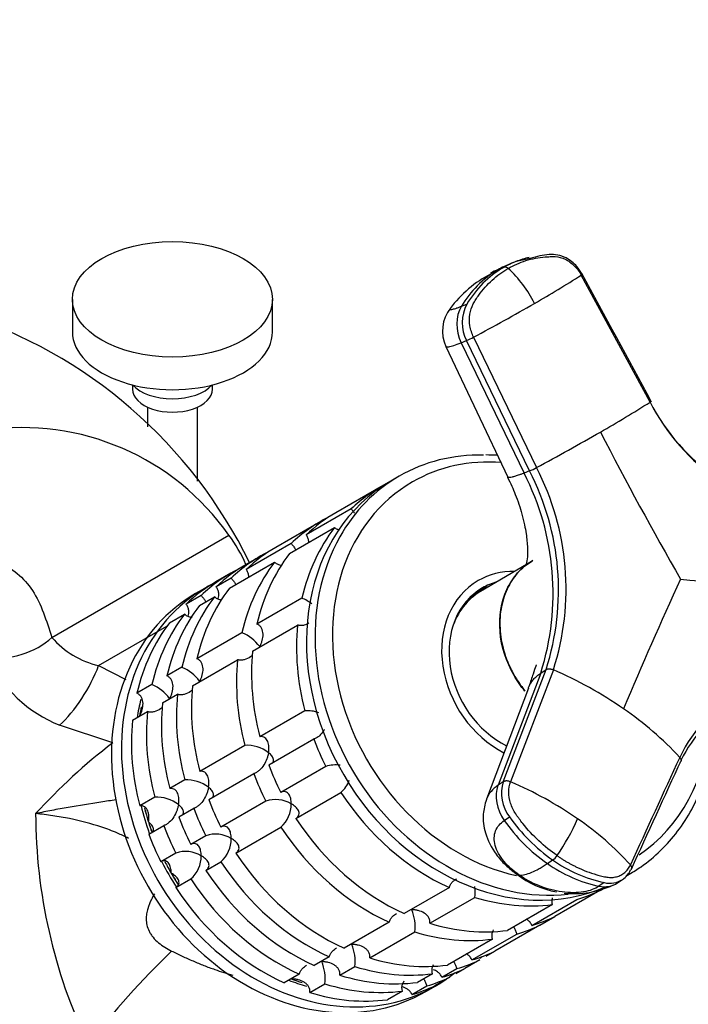
# Model space of a CAD drawing. Units: millimetres. Extents: x 0 to 1478, y 0 to 1758.
# Drawn here: x 390 to 457, y 589 to 688 of the extents above; entities that cross this region are included whole.
import ezdxf
from ezdxf import colors
from ezdxf.entities.mleader import LeaderData, LeaderLine
from ezdxf.math import Vec2, Vec3

# ---------------------------------------------------------------- set-up
doc = ezdxf.new("R2010")
doc.units = ezdxf.units.MM
doc.layers.add('DV5_Défaut', color=7, linetype='Continuous')
doc.layers.add('Défaut', color=7, linetype='Continuous')

# ---------------------------------------------------------------- blocks, each defined once
blk = doc.blocks.new('_DOT')
at = {"color": 0}
blk.add_line((0, 0), (-1, 0), dxfattribs=at)
at = {"color": 0, "const_width": 0.333}
blk.add_lwpolyline([(-0.1665, 0, 1), (0.1665, 0, 1)], format="xyb", close=True, dxfattribs=at)
blk = doc.blocks.new('SE4')
at = {"layer": 'DV5_Défaut', "color": 7, "linetype": 'Continuous'}
for p, q in [((440.011, 663.679), (439.4, 663.44)), ((441.413, 663.971), (440.005, 663.677)), ((438.732, 663.064), (438.19, 662.852)), ((453.407, 649.615), (446.526, 662.319)), ((395.66, 659.893), (395.66, 656.627)), ((415.66, 656.627), (415.66, 659.893)), ((434.545, 659.2), (435.086, 659.412)), ((434.517, 655.555), (435.059, 655.767)), ((434.517, 655.555), (440.809, 642.51)), ((441.35, 642.721), (435.058, 655.766)), ((435.764, 656.106), (442.053, 643.06)), ((433.004, 655.162), (439.191, 642.089)), ((401.66, 651.336), (401.66, 650.912)), ((409.66, 650.912), (409.66, 651.336)), ((403.16, 649.109), (403.16, 647.152)), ((408.16, 641.695), (408.16, 649.109)), ((441.35, 642.721), (440.809, 642.51)), ((428.331, 642.206), (427.481, 641.716)), ((426.481, 641.138), (421.981, 638.54)), ((423.526, 638.921), (419.026, 636.323)), ((420.481, 637.674), (415.981, 635.076)), ((417.366, 634.468), (421.866, 637.066)), ((393.606, 626.072), (411.306, 636.291)), ((417.526, 635.457), (413.026, 632.859)), ((411.366, 631.004), (415.866, 633.602)), ((414.481, 634.21), (412.981, 633.344)), ((441.615, 633.703), (436.464, 630.667)), ((411.481, 632.478), (409.981, 631.612)), ((411.526, 631.993), (410.026, 631.127)), ((408.981, 631.035), (407.981, 630.457)), ((436.481, 630.746), (435.981, 630.457)), ((408.526, 630.261), (407.026, 629.395)), ((408.366, 629.272), (409.866, 630.138)), ((418.611, 630), (414.111, 627.402)), ((405.366, 627.54), (406.866, 628.406)), ((398.281, 623.25), (405.105, 627.189)), ((413.672, 624.7), (418.172, 627.298)), ((412.611, 626.536), (408.111, 623.938)), ((407.672, 621.236), (412.172, 623.834)), ((398.281, 623.25), (400.984, 621.865)), ((406.611, 623.072), (405.111, 622.205)), ((438.734, 611.625), (443.004, 622.851)), ((443.738, 622.827), (439.47, 611.606)), ((442.476, 622.494), (443.004, 622.851)), ((442.476, 622.494), (438.205, 611.268)), ((403.611, 621.339), (402.111, 620.473)), ((441.239, 620.997), (437.048, 609.865)), ((404.672, 619.504), (406.172, 620.37)), ((401.672, 617.772), (403.172, 618.638)), ((418.886, 618.726), (414.386, 616.128)), ((399.686, 615.503), (394.385, 617.273)), ((415.285, 613.303), (419.785, 615.901)), ((412.886, 615.262), (408.386, 612.664)), ((421.003, 613.148), (416.503, 610.55)), ((409.285, 609.839), (413.785, 612.437)), ((406.886, 611.798), (405.386, 610.932)), ((438.735, 611.625), (438.205, 611.268)), ((403.886, 610.066), (402.386, 609.2)), ((418.002, 607.953), (422.502, 610.552)), ((406.285, 608.107), (407.785, 608.973)), ((415.003, 609.684), (410.503, 607.086)), ((438.83, 607.747), (439.359, 608.103)), ((403.285, 606.375), (404.785, 607.241)), ((412.002, 604.489), (416.502, 607.087)), ((409.003, 606.22), (407.503, 605.354)), ((406.003, 604.488), (404.503, 603.622)), ((409.002, 602.757), (410.502, 603.623)), ((443.138, 603.441), (443.667, 603.797)), ((450.995, 602.175), (451.331, 602.369)), ((406.002, 601.025), (407.502, 601.891)), ((433.34, 601.025), (428.84, 598.427)), ((448.829, 601.531), (448.3, 601.175)), ((448.423, 600.747), (449.084, 601.128)), ((450.138, 601.495), (450.747, 601.904)), ((431.4, 597.456), (435.9, 600.054)), ((448.397, 600.731), (443.897, 598.133)), ((443.647, 599.34), (439.147, 596.742)), ((441.583, 597.253), (446.083, 599.851)), ((442.397, 597.267), (443.897, 598.133)), ((427.34, 597.561), (422.84, 594.963)), ((442.397, 597.267), (437.897, 594.669)), ((425.4, 593.992), (429.9, 596.59)), ((435.583, 593.789), (440.083, 596.387)), ((437.647, 595.876), (433.147, 593.278)), ((437.017, 594.161), (437.897, 594.669)), ((421.34, 594.097), (419.84, 593.231)), ((436.397, 593.803), (434.897, 592.937)), ((418.34, 592.365), (416.84, 591.499)), ((422.4, 592.26), (423.9, 593.126)), ((431.647, 592.412), (430.147, 591.546)), ((432.583, 592.057), (434.083, 592.923)), ((434.017, 592.429), (434.897, 592.937)), ((419.4, 590.528), (420.9, 591.394)), ((429.583, 590.325), (431.083, 591.191)), ((430.981, 590.62), (431.981, 591.197)), ((433.397, 592.071), (431.897, 591.205)), ((428.647, 590.68), (427.147, 589.814))]:
    blk.add_line(p, q, dxfattribs=at)
for centre, radius, start, end in [((442.918, 654.645), 9.471, 111.39379, 119.94444), ((438.915, 662.67), 0.435, 46.75214, 114.95105), ((442.841, 652.044), 11.691, 117.13647, 143.70792), ((443.35, 654.056), 10.198, 120.39729, 149.70605), ((439.86, 658.33), 4.82, 110.26483, 119.72129), ((431.377, 654.3), 11.698, 26.34824, 47.94421), ((387.002, 755.308), 110.409, 299.79267, 302.62402), ((369.758, 612.315), 48.497, 25.96842, 118.53928), ((438.549, 657.563), 3.926, 151.89115, 207.22865), ((328.051, 857.168), 228.096, 298.17885, 299.93059), ((436.324, 656.725), 3.668, 141.74537, 205.19562), ((432.128, 662.768), 7.59, 292.70784, 298.62362), ((386.65, 754.483), 124.313, 299.81012, 302.48018), ((472.235, 659.347), 21.19, 207.17407, 263.30473), ((472.586, 659.445), 21.551, 207.13789, 263.34092), ((390.636, 621.839), 25.222, 34.96018, 98.28628), ((323.255, 864.079), 250.924, 298.25806, 299.92963), ((744.217, 798.033), 332.271, 207.10953, 210.00121), ((417.354, 630.479), 26.361, 342.36728, 27.15391), ((438.455, 649.633), 7.494, 292.72062, 298.6927), ((418.339, 630.801), 25.915, 342.13553, 27.38566), ((418.657, 630.925), 26.355, 342.10649, 27.41471), ((399.479, 627.449), 14.767, 23.60839, 36.78081), ((818.467, 464.872), 398.675, 155.2325, 157.26959), ((498.918, 1094.835), 464.887, 264.76044, 266.59244), ((416.877, 625.967), 4.389, 51.76222, 66.73019), ((400.156, 631.639), 8.596, 220.3633, 257.40166), ((410.877, 622.503), 4.389, 37.05143, 66.73019), ((399.252, 629.536), 13.193, 204.28535, 248.3553), ((404.877, 619.039), 4.389, 37.05143, 66.73019), ((427.075, 584.659), 41.647, 55.34555, 66.41557), ((470.218, 607.387), 15.374, 85.7313, 154.26871), ((401.877, 617.307), 4.389, 37.05143, 66.73019), ((432.103, 591.69), 33.005, 42.67558, 55.58497), ((470.003, 606.988), 15.116, 123.17385, 153.3672), ((419.118, 615.253), 3.481, 70.31048, 93.83035), ((435.202, 569.086), 58.446, 127.42205, 137.68781), ((413.115, 611.779), 3.49, 51.99555, 93.76965), ((421.971, 610.289), 3.019, 81.61746, 108.71199), ((407.115, 608.315), 3.49, 51.99555, 93.76965), ((420.526, 612.813), 3.003, 311.14167, 339.56666), ((442.429, 610.464), 3.872, 162.55634, 217.56748), ((424.549, 576.623), 38.032, 55.38185, 66.89994), ((404.115, 606.583), 3.49, 51.99555, 93.76965), ((415.971, 606.825), 3.019, 58.95282, 108.71199), ((414.526, 609.349), 3.003, 311.14167, 1.19352), ((446.005, 608.577), 54.023, 180.15602, 205.40503), ((453.753, 618.197), 17.58, 215.0393, 234.99194), ((427.293, 615.967), 20.505, 325.07839, 336.90076), ((429.373, 583.402), 29.713, 42.03634, 55.61162), ((453.223, 617.838), 17.578, 215.03462, 234.98975), ((409.971, 603.361), 3.019, 58.95282, 108.71199), ((408.526, 605.885), 3.003, 311.14167, 1.19352), ((406.971, 601.628), 3.019, 58.95282, 108.71199), ((405.526, 604.153), 3.003, 311.14167, 1.19352), ((442.781, 605.138), 1.608, 303.45065, 325.5188), ((451.245, 614.896), 14.034, 234.71331, 257.88645), ((451.774, 615.248), 14.03, 234.70559, 257.88632), ((445.794, 609.812), 9.383, 232.58968, 259.2797), ((449.391, 603.727), 2.267, 304.3129, 335.71522), ((431.608, 600.578), 4.324, 353.03945, 7.2956), ((445.794, 609.812), 9.383, 264.12118, 294.56884), ((449.391, 603.727), 2.267, 255.66557, 304.3129), ((425.608, 597.114), 4.324, 353.04017, 23.17822), ((419.608, 593.65), 4.324, 353.04017, 23.17822), ((474.891, 523.75), 99.175, 134.33706, 141.56476), ((416.608, 591.918), 4.324, 353.04017, 23.17822)]:
    blk.add_arc(centre, radius, start, end, dxfattribs=at)
blk.add_ellipse((405.66, 659.893), major_axis=(-10, 0), ratio=0.57735, dxfattribs=at)
for centre, major_axis, ratio, start_param, end_param in [((445.159, 650.51), (5.156, -13.166), 0.813623, 3.021306, 3.141502), ((445.159, 650.51), (5.156, -13.166), 0.813623, 3.141502, 3.264216), ((445.157, 650.509), (-5.149, 13.169), 0.813573, 0.1231, 0.562754), ((437.11, 656.932), (1.313, -3.354), 0.81339, 3.703884, 4.806017), ((405.66, 656.627), (-10, 0), 0.57735, 0, 3.141593), ((405.66, 652.545), (-4.5, 0), 0.57735, 0.486434, 2.655159), ((405.66, 650.912), (-4, 0), 0.57735, 0, 3.141593), ((439.831, 622.288), (-11.5, 19.919), 0.816497, 5.823374, 6.283185), ((440.562, 622.71), (-10.917, 18.91), 0.816497, 5.774297, 6.283185), ((438.981, 621.797), (-11.5, 19.919), 0.816497, 0, 3.052424), ((440.562, 622.71), (-10.917, 18.91), 0.816497, 0, 2.499584), ((439.831, 622.288), (-11.5, 19.919), 0.816497, 0, 0.449663), ((437.981, 621.22), (11.5, -19.919), 0.816497, 3.110844, 3.338163), ((433.481, 618.622), (11.5, -19.919), 0.816497, 3.141593, 3.338163), ((431.981, 617.756), (11.5, -19.919), 0.816497, 3.095461, 3.338163), ((437.981, 621.22), (-11.5, 19.919), 0.816497, 0.327028, 0.720169), ((439.831, 622.288), (-11.5, 19.919), 0.816497, 0.449663, 2.800779), ((425.981, 614.291), (11.5, -19.919), 0.816497, 3.095461, 3.338163), ((427.481, 615.157), (11.5, -19.919), 0.816497, 3.141593, 3.338163), ((431.981, 617.756), (-11.5, 19.919), 0.816497, 0.327028, 0.720169), ((433.481, 618.622), (-11.5, 19.919), 0.816497, 0.327028, 0.720169), ((422.981, 612.559), (11.5, -19.919), 0.816497, 3.095461, 3.338163), ((424.481, 613.425), (11.5, -19.919), 0.816497, 3.141593, 3.338163), ((441.231, 623.096), (-5, 8.66), 0.816497, 5.826632, 6.283185), ((421.481, 611.693), (11.5, -19.919), 0.816497, 3.141593, 3.338163), ((441.231, 623.096), (-5, 8.66), 0.816497, 0, 2.241612), ((441.231, 623.096), (-4.575, 7.924), 0.816497, 6.077344, 6.283185), ((420.481, 611.116), (-11.5, 19.919), 0.816497, 0, 3.206822), ((427.481, 615.157), (-11.5, 19.919), 0.816497, 0.327028, 0.720169), ((420.481, 611.116), (-11.5, 19.919), 0.816497, 6.252437, 6.283185), ((441.231, 623.096), (-4.575, 7.924), 0.816497, 0, 2.249122), ((440.981, 622.952), (-4.47, 7.742), 0.816497, 0.00746, 0.637889), ((440.981, 622.952), (-4.5, 7.794), 0.816497, 0, 0.420435), ((440.481, 622.663), (-4.575, 7.924), 0.816497, 6.073297, 6.225193), ((440.981, 622.952), (-4.5, 7.794), 0.816497, 6.175111, 6.283185), ((419.481, 610.539), (-11.5, 19.919), 0.816497, 0, 3.141593), ((425.981, 614.291), (-11.5, 19.919), 0.816497, 0.327028, 0.720169), ((440.481, 622.663), (-4.5, 7.794), 0.816497, 0, 0.083772), ((424.481, 613.425), (-11.5, 19.919), 0.816497, 0.327028, 0.720169), ((422.981, 612.559), (-11.5, 19.919), 0.816497, 0.327028, 0.720169), ((421.481, 611.693), (-11.5, 19.919), 0.816497, 0.327028, 0.720169), ((437.981, 621.22), (-11.5, 19.919), 0.816497, 0.850627, 1.243768), ((389.364, 628.61), (5.718, 1.817), 0.736666, 4.109874, 5.289604), ((433.481, 618.622), (-11.5, 19.919), 0.816497, 0.850627, 1.243768), ((431.981, 617.756), (-11.5, 19.919), 0.816497, 0.850627, 1.243768), ((395.281, 621.518), (3.093, 5.142), 0.324047, 3.960392, 5.241875), ((427.481, 615.157), (-11.5, 19.919), 0.816497, 0.850627, 1.243768), ((420.481, 611.116), (-10.75, 18.62), 0.816497, 0.692263, 0.787634), ((425.981, 614.291), (-11.5, 19.919), 0.816497, 0.850627, 1.243768), ((420.731, 611.26), (-10.75, 18.62), 0.816497, 0.738161, 0.787634), ((420.731, 611.26), (-10.75, 18.62), 0.816497, 0.738525, 0.785398), ((424.481, 613.425), (-11.5, 19.919), 0.816497, 0.850627, 1.243768), ((421.481, 611.693), (-11.5, 19.919), 0.816497, 0.850627, 1.243768), ((422.981, 612.559), (-11.5, 19.919), 0.816497, 0.850627, 1.243768), ((440.562, 622.71), (-10.917, 18.91), 0.816497, 3.196398, 4.024851), ((437.981, 621.22), (-11.5, 19.919), 0.816497, 1.374226, 1.505567), ((433.481, 618.622), (-11.5, 19.919), 0.816497, 1.374226, 1.505567), ((431.981, 617.756), (-11.5, 19.919), 0.816497, 1.374226, 1.505567), ((441.07, 609.382), (2.01, -2.989), 0.769812, 3.63992, 4.742052), ((437.981, 621.22), (11.5, -19.919), 0.816497, 4.777618, 5.432558), ((420.481, 611.116), (-10.75, 18.62), 0.816497, 1.222223, 1.357407), ((420.731, 611.26), (-10.75, 18.62), 0.816497, 1.239637, 1.308997), ((425.981, 614.291), (-11.5, 19.919), 0.816497, 1.374226, 1.505567), ((427.481, 615.157), (-11.5, 19.919), 0.816497, 1.374226, 1.505567), ((420.731, 611.26), (-10.75, 18.62), 0.816497, 1.255932, 1.360679), ((424.481, 613.425), (-11.5, 19.919), 0.816497, 1.374226, 1.505567), ((433.481, 618.622), (11.5, -19.919), 0.816497, 4.777618, 5.432558), ((420.731, 611.26), (-10.75, 18.62), 0.816497, 1.308997, 1.358447), ((422.981, 612.559), (-11.5, 19.919), 0.816497, 1.374226, 1.505567), ((431.981, 617.756), (11.5, -19.919), 0.816497, 4.777618, 5.432558), ((421.481, 611.693), (-11.5, 19.919), 0.816497, 1.374226, 1.505567), ((427.481, 615.157), (11.5, -19.919), 0.816497, 4.777618, 5.432558), ((420.481, 611.116), (-10.75, 18.62), 0.816497, 1.503191, 1.639505), ((420.731, 611.26), (-10.75, 18.62), 0.816497, 1.510054, 1.570796), ((420.731, 611.26), (-10.75, 18.62), 0.816497, 1.525441, 1.63333), ((425.981, 614.291), (11.5, -19.919), 0.816497, 4.777618, 5.432558), ((420.731, 611.26), (-10.75, 18.62), 0.816497, 1.570796, 1.631273), ((424.481, 613.425), (11.5, -19.919), 0.816497, 4.777618, 5.432558), ((442.171, 605.3), (2.054, 2.959), 0.288675, 3.113022, 3.338673), ((439.831, 622.288), (-11.5, 19.919), 0.816497, 3.126656, 3.141593), ((421.481, 611.693), (11.5, -19.919), 0.816497, 4.777618, 5.432558), ((422.981, 612.559), (11.5, -19.919), 0.816497, 4.777618, 5.432558), ((448.128, 604.484), (-2.01, 2.989), 0.769812, 2.479766, 3.143037), ((437.981, 621.22), (11.5, -19.919), 0.816497, 5.563016, 5.956157), ((437.981, 621.22), (11.5, -19.919), 0.816497, 6.086615, 6.217956), ((433.481, 618.622), (11.5, -19.919), 0.816497, 6.086615, 6.217956), ((433.481, 618.622), (11.5, -19.919), 0.816497, 5.563016, 5.956157), ((431.981, 617.756), (11.5, -19.919), 0.816497, 6.086615, 6.217956), ((431.981, 617.756), (11.5, -19.919), 0.816497, 5.563016, 5.956157), ((427.481, 615.157), (11.5, -19.919), 0.816497, 6.086615, 6.217956), ((422.981, 612.559), (11.5, -19.919), 0.816497, 0.123425, 0.138792), ((427.481, 615.157), (11.5, -19.919), 0.816497, 5.563016, 5.956157), ((425.981, 614.291), (11.5, -19.919), 0.816497, 6.086615, 6.217956), ((424.481, 613.425), (11.5, -19.919), 0.816497, 5.563016, 5.956157), ((425.981, 614.291), (11.5, -19.919), 0.816497, 5.563016, 5.956157), ((424.481, 613.425), (11.5, -19.919), 0.816497, 6.086615, 6.217956), ((420.481, 611.116), (-11.5, 19.919), 0.816497, 3.231279, 3.267207), ((420.481, 611.116), (-10.75, 18.62), 0.816497, -3.929226, -3.833406), ((420.731, 611.26), (-10.75, 18.62), 0.816497, -3.929226, -3.870777), ((420.731, 611.26), (10.75, -18.62), 0.816497, -0.785398, -0.736178), ((422.981, 612.559), (11.5, -19.919), 0.816497, 5.563016, 5.956157), ((421.481, 611.693), (11.5, -19.919), 0.816497, 6.086615, 6.217956), ((422.981, 612.559), (11.5, -19.919), 0.816497, 6.086615, 6.217956), ((396.468, 600.007), (-25.653, 4.754), 0.549956, 0.998694, 1.700994), ((421.481, 611.693), (11.5, -19.919), 0.816497, 5.563016, 5.956157)]:
    blk.add_ellipse(centre, major_axis=major_axis, ratio=ratio, start_param=start_param, end_param=end_param, dxfattribs=at)
for points, knots in [([(439.213, 662.986), (439.779, 663.313), (440.377, 663.575), (441.62, 663.962), (442.265, 664.087), (443.087, 664.155), (443.252, 664.164), (443.501, 664.171), (443.584, 664.172), (443.751, 664.173), (443.834, 664.171), (444.253, 664.146), (444.592, 664.055), (445.241, 663.745), (445.549, 663.527), (446.097, 662.989), (446.336, 662.669), (446.526, 662.319)], [0, 0, 0, 0, 0.25, 0.25, 0.5, 0.5, 0.5625, 0.5625, 0.59375, 0.59375, 0.625, 0.625, 0.75, 0.75, 0.875, 0.875, 1, 1, 1, 1]), ([(446.628, 662.405), (446.447, 662.701), (446.044, 663.329), (445.155, 664.029), (444.17, 664.373), (442.927, 664.396), (442.092, 664.177), (441.413, 663.971)], [0, 0, 0, 0, 0.143119, 0.360542, 0.507507, 0.658589, 1, 1, 1, 1]), ([(435.764, 656.106), (435.591, 656.466), (435.468, 656.852), (435.341, 657.633), (435.336, 658.027), (435.444, 658.773), (435.557, 659.125), (435.764, 659.512), (435.808, 659.587), (435.899, 659.735), (435.945, 659.808), (436.086, 660.026), (436.183, 660.169), (436.684, 660.864), (437.133, 661.371), (438.115, 662.269), (438.648, 662.66), (439.213, 662.986)], [0, 0, 0, 0, 0.125, 0.125, 0.25, 0.25, 0.375, 0.375, 0.40625, 0.40625, 0.4375, 0.4375, 0.5, 0.5, 0.75, 0.75, 1, 1, 1, 1]), ([(433.443, 658.996), (433.404, 658.946), (433.39, 658.876), (433.538, 658.874), (433.759, 658.925), (433.937, 658.979), (434.103, 659.035), (434.24, 659.084), (434.386, 659.138), (434.493, 659.18), (434.545, 659.2)], [0, 0, 0, 0, 0.242723, 0.494581, 0.620541, 0.747135, 0.81026, 0.873553, 0.938343, 1, 1, 1, 1]), ([(433.005, 655.163), (433.026, 655.12), (433.266, 655.107), (433.96, 655.337), (434.517, 655.555)], [0, 0, 0, 0, 0.394702, 1, 1, 1, 1]), ([(453.384, 649.669), (453.407, 649.678), (453.447, 649.693), (453.49, 649.705), (453.509, 649.707), (453.514, 649.704), (453.514, 649.703)], [0, 0, 0, 0, 0.286629, 0.573258, 0.859887, 1, 1, 1, 1]), ([(453.514, 649.703), (453.515, 649.702), (453.514, 649.696), (453.501, 649.681), (453.464, 649.653), (453.428, 649.629), (453.407, 649.615)], [0, 0, 0, 0, 0.145584, 0.430389, 0.715195, 1, 1, 1, 1]), ([(440.809, 642.51), (440.747, 642.486), (440.631, 642.441), (440.476, 642.383), (440.31, 642.321), (440.131, 642.258), (439.874, 642.173), (439.603, 642.094), (439.324, 642.04), (439.209, 642.054), (439.189, 642.092), (439.187, 642.1)], [0, 0, 0, 0, 0.061987, 0.116981, 0.165036, 0.24905, 0.3322, 0.505964, 0.678887, 0.940201, 1, 1, 1, 1]), ([(439.16, 642.091), (439.461, 641.463), (439.997, 640.335), (440.54, 638.657), (440.855, 637.371), (441.062, 636.221), (441.17, 635.046), (441.167, 634.086), (441.041, 633.403), (440.959, 633.275), (440.943, 633.267), (440.941, 633.269)], [0, 0, 0, 0, 0.142075, 0.302937, 0.395309, 0.476107, 0.613601, 0.734034, 0.857979, 0.945849, 1, 1, 1, 1]), ([(423.526, 638.921), (423.602, 638.832), (423.678, 638.739), (423.782, 638.603), (423.815, 638.559), (423.846, 638.516)], [0, 0, 0, 0, 0.677143, 0.677143, 1, 1, 1, 1]), ([(422.352, 636.773), (422.281, 636.795), (422.212, 636.823), (422.043, 636.912), (421.947, 636.983), (421.866, 637.066)], [0, 0, 0, 0, 0.3858115, 0.3858115, 1, 1, 1, 1]), ([(419.294, 635.571), (419.294, 635.61), (419.292, 635.649), (419.277, 635.804), (419.251, 635.917), (419.164, 636.133), (419.102, 636.234), (419.026, 636.323)], [0, 0, 0, 0, 0.1452, 0.1452, 0.5726, 0.5726, 1, 1, 1, 1]), ([(417.526, 635.457), (417.603, 635.368), (417.678, 635.275), (417.82, 635.09), (417.886, 634.999), (417.966, 634.882), (417.985, 634.853), (418.004, 634.825)], [0, 0, 0, 0, 0.427229, 0.427229, 0.854459, 0.854459, 1, 1, 1, 1]), ([(358.516, 630.351), (358.433, 630.055), (358.466, 629.798), (358.686, 629.474), (358.853, 629.385), (359.38, 629.208), (359.786, 629.2), (361.021, 629.256), (361.883, 629.417), (364.484, 629.964), (366.244, 630.437), (371.51, 631.79), (375.008, 632.638), (380.174, 633.582), (381.879, 633.846), (384.408, 634.152), (385.232, 634.197), (386.803, 634.046), (387.559, 633.865), (388.939, 633.308), (389.572, 632.932), (390.721, 631.978), (391.237, 631.399), (392.108, 630.088), (392.459, 629.341), (393.057, 627.733), (393.339, 626.911), (393.606, 626.072)], [0, 0, 0, 0, 0.015625, 0.015625, 0.03125, 0.03125, 0.0625, 0.0625, 0.125, 0.125, 0.25, 0.25, 0.5, 0.5, 0.625, 0.625, 0.6875, 0.6875, 0.75, 0.75, 0.8125, 0.8125, 0.875, 0.875, 0.9375, 0.9375, 1, 1, 1, 1]), ([(416.569, 633.26), (416.539, 633.264), (416.509, 633.27), (416.364, 633.3), (416.251, 633.339), (416.043, 633.448), (415.947, 633.519), (415.866, 633.602)], [0, 0, 0, 0, 0.113534, 0.113534, 0.556767, 0.556767, 1, 1, 1, 1]), ([(440.897, 620.7), (440.493, 621.182), (440.125, 621.703), (439.018, 623.623), (438.531, 625.159), (438.282, 628.165), (438.517, 629.618), (439.371, 631.474), (439.738, 632.033), (440.382, 632.754), (440.613, 632.977), (441.115, 633.385), (441.387, 633.572), (441.662, 633.731)], [0, 0, 0, 0, 0.119498, 0.119498, 0.413031, 0.413031, 0.706563, 0.706563, 0.85333, 0.85333, 0.926713, 0.926713, 1, 1, 1, 1]), ([(441.687, 633.756), (441.411, 633.594), (441.146, 633.417), (440.648, 633.014), (440.415, 632.79), (439.977, 632.299), (439.776, 632.037), (439.414, 631.484), (439.253, 631.192), (438.97, 630.578), (438.847, 630.255), (438.643, 629.581), (438.564, 629.236), (438.449, 628.531), (438.413, 628.171), (438.386, 627.435), (438.395, 627.058), (438.487, 625.931), (438.635, 625.183), (438.99, 624.064), (439.129, 623.696), (439.444, 622.981), (439.621, 622.632), (440.012, 621.952), (440.228, 621.618), (440.607, 621.099), (440.76, 620.904), (440.919, 620.715)], [0, 0, 0, 0, 0.073346, 0.073346, 0.146692, 0.146692, 0.220039, 0.220039, 0.293385, 0.293385, 0.366731, 0.366731, 0.440077, 0.440077, 0.513423, 0.513423, 0.58677, 0.58677, 0.733462, 0.733462, 0.806808, 0.806808, 0.880154, 0.880154, 0.953501, 0.953501, 1, 1, 1, 1]), ([(413.294, 632.107), (413.294, 632.146), (413.292, 632.185), (413.277, 632.34), (413.251, 632.453), (413.164, 632.669), (413.102, 632.77), (413.026, 632.859)], [0, 0, 0, 0, 0.1452, 0.1452, 0.5726, 0.5726, 1, 1, 1, 1]), ([(411.526, 631.993), (411.603, 631.904), (411.678, 631.811), (411.82, 631.626), (411.886, 631.535), (411.966, 631.418), (411.985, 631.389), (412.004, 631.361)], [0, 0, 0, 0, 0.427229, 0.427229, 0.854459, 0.854459, 1, 1, 1, 1]), ([(410.243, 629.966), (410.286, 630.137), (410.305, 630.315), (410.277, 630.608), (410.251, 630.721), (410.164, 630.937), (410.102, 631.038), (410.026, 631.127)], [0, 0, 0, 0, 0.43467, 0.43467, 0.717335, 0.717335, 1, 1, 1, 1]), ([(408.526, 630.261), (408.603, 630.172), (408.678, 630.079), (408.82, 629.894), (408.886, 629.803), (408.966, 629.686), (408.985, 629.657), (409.004, 629.629)], [0, 0, 0, 0, 0.427229, 0.427229, 0.854459, 0.854459, 1, 1, 1, 1]), ([(410.569, 629.796), (410.539, 629.8), (410.509, 629.805), (410.364, 629.836), (410.251, 629.874), (410.043, 629.984), (409.947, 630.055), (409.866, 630.138)], [0, 0, 0, 0, 0.113534, 0.113534, 0.556767, 0.556767, 1, 1, 1, 1]), ([(407.228, 628.178), (407.282, 628.366), (407.307, 628.563), (407.277, 628.875), (407.251, 628.989), (407.164, 629.205), (407.102, 629.306), (407.026, 629.395)], [0, 0, 0, 0, 0.460618, 0.460618, 0.730309, 0.730309, 1, 1, 1, 1]), ([(407.62, 628.057), (407.573, 628.063), (407.526, 628.07), (407.364, 628.104), (407.251, 628.142), (407.043, 628.252), (406.947, 628.322), (406.866, 628.406)], [0, 0, 0, 0, 0.167101, 0.167101, 0.583551, 0.583551, 1, 1, 1, 1]), ([(414.38, 625.148), (414.434, 625.245), (414.483, 625.347), (414.567, 625.549), (414.603, 625.652), (414.691, 625.963), (414.723, 626.178), (414.711, 626.596), (414.667, 626.804), (414.518, 627.076), (414.455, 627.159), (414.302, 627.301), (414.211, 627.36), (414.111, 627.402)], [0, 0, 0, 0, 0.125, 0.125, 0.25, 0.25, 0.5, 0.5, 0.75, 0.75, 0.875, 0.875, 1, 1, 1, 1]), ([(419.309, 627.486), (419.16, 627.4), (419.001, 627.331), (418.723, 627.26), (418.609, 627.244), (418.383, 627.246), (418.273, 627.263), (418.172, 627.298)], [0, 0, 0, 0, 0.421179, 0.421179, 0.710589, 0.710589, 1, 1, 1, 1]), ([(408.38, 621.684), (408.434, 621.781), (408.483, 621.883), (408.567, 622.085), (408.603, 622.188), (408.691, 622.499), (408.723, 622.714), (408.711, 623.132), (408.667, 623.34), (408.518, 623.612), (408.455, 623.695), (408.302, 623.837), (408.211, 623.896), (408.111, 623.938)], [0, 0, 0, 0, 0.125, 0.125, 0.25, 0.25, 0.5, 0.5, 0.75, 0.75, 0.875, 0.875, 1, 1, 1, 1]), ([(413.663, 624.272), (413.601, 624.221), (413.537, 624.171), (413.278, 623.992), (413.063, 623.883), (412.723, 623.796), (412.609, 623.78), (412.383, 623.782), (412.273, 623.799), (412.172, 623.834)], [0, 0, 0, 0, 0.146546, 0.146546, 0.573273, 0.573273, 0.786637, 0.786637, 1, 1, 1, 1]), ([(442.07, 623.313), (442.041, 623.309), (441.951, 623.159), (441.698, 622.331), (441.444, 621.615), (441.329, 621.208), (441.326, 621.199)], [0, 0, 0, 0, 0.1783082, 0.5446759, 0.9911856, 1, 1, 1, 1]), ([(405.38, 619.952), (405.434, 620.049), (405.483, 620.151), (405.567, 620.353), (405.603, 620.455), (405.691, 620.767), (405.723, 620.982), (405.711, 621.4), (405.667, 621.607), (405.518, 621.88), (405.455, 621.963), (405.302, 622.105), (405.211, 622.164), (405.111, 622.205)], [0, 0, 0, 0, 0.125, 0.125, 0.25, 0.25, 0.5, 0.5, 0.75, 0.75, 0.875, 0.875, 1, 1, 1, 1]), ([(441.239, 620.997), (441.273, 621.086), (441.368, 621.301), (441.559, 621.621), (441.777, 621.893), (441.972, 622.092), (442.121, 622.228), (442.288, 622.362), (442.409, 622.447), (442.476, 622.494)], [0, 0, 0, 0, 0.150723, 0.370359, 0.585462, 0.686639, 0.79023, 0.884185, 1, 1, 1, 1]), ([(407.663, 620.808), (407.601, 620.756), (407.537, 620.707), (407.278, 620.528), (407.063, 620.419), (406.723, 620.332), (406.609, 620.316), (406.383, 620.317), (406.273, 620.335), (406.172, 620.37)], [0, 0, 0, 0, 0.146546, 0.146546, 0.573273, 0.573273, 0.786637, 0.786637, 1, 1, 1, 1]), ([(402.38, 618.22), (402.434, 618.317), (402.483, 618.419), (402.567, 618.621), (402.603, 618.723), (402.691, 619.035), (402.723, 619.25), (402.711, 619.668), (402.667, 619.875), (402.518, 620.148), (402.455, 620.231), (402.302, 620.373), (402.211, 620.432), (402.111, 620.473)], [0, 0, 0, 0, 0.125, 0.125, 0.25, 0.25, 0.5, 0.5, 0.75, 0.75, 0.875, 0.875, 1, 1, 1, 1]), ([(404.663, 619.076), (404.601, 619.024), (404.537, 618.975), (404.278, 618.796), (404.063, 618.687), (403.723, 618.6), (403.609, 618.584), (403.383, 618.585), (403.273, 618.603), (403.172, 618.638)], [0, 0, 0, 0, 0.146546, 0.146546, 0.573273, 0.573273, 0.786637, 0.786637, 1, 1, 1, 1]), ([(451.331, 602.369), (451.769, 602.635), (452.809, 603.278), (454.519, 604.697), (456.209, 606.617), (457.627, 608.825), (458.728, 611.264), (459.498, 613.9), (459.85, 616.206), (459.93, 617.62), (459.942, 618.085)], [0, 0, 0, 0, 0.0780597, 0.2194648, 0.3609613, 0.5027084, 0.644863, 0.7874805, 0.9305287, 1, 1, 1, 1]), ([(420.844, 616.854), (420.827, 616.825), (420.809, 616.796), (420.667, 616.57), (420.518, 616.38), (420.258, 616.145), (420.166, 616.076), (419.977, 615.966), (419.879, 615.925), (419.785, 615.901)], [0, 0, 0, 0, 0.068309, 0.068309, 0.534155, 0.534155, 0.767077, 0.767077, 1, 1, 1, 1]), ([(415.264, 614.529), (415.282, 614.63), (415.294, 614.732), (415.307, 614.927), (415.309, 615.023), (415.293, 615.304), (415.259, 615.485), (415.128, 615.8), (415.031, 615.937), (414.826, 616.075), (414.748, 616.108), (414.576, 616.143), (414.482, 616.144), (414.386, 616.128)], [0, 0, 0, 0, 0.125, 0.125, 0.25, 0.25, 0.5, 0.5, 0.75, 0.75, 0.875, 0.875, 1, 1, 1, 1]), ([(415.264, 614.529), (415.246, 614.429), (415.223, 614.325), (415.166, 614.12), (415.133, 614.017), (415.016, 613.709), (414.915, 613.5), (414.667, 613.106), (414.518, 612.916), (414.258, 612.681), (414.166, 612.612), (413.977, 612.502), (413.879, 612.461), (413.785, 612.437)], [0, 0, 0, 0, 0.125, 0.125, 0.25, 0.25, 0.5, 0.5, 0.75, 0.75, 0.875, 0.875, 1, 1, 1, 1]), ([(415.678, 613.523), (415.681, 613.527), (415.685, 613.531), (415.764, 613.636), (415.781, 613.749), (415.739, 613.976), (415.679, 614.092), (415.509, 614.315), (415.398, 614.424), (415.264, 614.529)], [0, 0, 0, 0, 0.014537, 0.014537, 0.343025, 0.343025, 0.671512, 0.671512, 1, 1, 1, 1]), ([(456.368, 614.062), (456.392, 614.036), (456.435, 613.982), (456.481, 613.898), (456.505, 613.818), (456.508, 613.758), (456.503, 613.726), (456.502, 613.719)], [0, 0, 0, 0, 0.231323, 0.462646, 0.693968, 0.925291, 1, 1, 1, 1]), ([(456.502, 613.719), (456.498, 613.703), (456.487, 613.664), (456.452, 613.609), (456.414, 613.575), (456.391, 613.561)], [0, 0, 0, 0, 0.252905, 0.626453, 1, 1, 1, 1]), ([(409.264, 611.065), (409.282, 611.166), (409.294, 611.267), (409.307, 611.463), (409.309, 611.559), (409.293, 611.84), (409.259, 612.021), (409.128, 612.335), (409.031, 612.473), (408.826, 612.611), (408.748, 612.644), (408.576, 612.679), (408.482, 612.68), (408.386, 612.664)], [0, 0, 0, 0, 0.125, 0.125, 0.25, 0.25, 0.5, 0.5, 0.75, 0.75, 0.875, 0.875, 1, 1, 1, 1]), ([(406.264, 609.333), (406.282, 609.434), (406.294, 609.535), (406.307, 609.731), (406.309, 609.827), (406.293, 610.108), (406.259, 610.289), (406.128, 610.603), (406.031, 610.741), (405.826, 610.879), (405.748, 610.912), (405.576, 610.947), (405.482, 610.948), (405.386, 610.932)], [0, 0, 0, 0, 0.125, 0.125, 0.25, 0.25, 0.5, 0.5, 0.75, 0.75, 0.875, 0.875, 1, 1, 1, 1]), ([(409.264, 611.065), (409.246, 610.965), (409.223, 610.861), (409.166, 610.656), (409.133, 610.553), (409.016, 610.245), (408.915, 610.036), (408.667, 609.642), (408.518, 609.452), (408.258, 609.217), (408.166, 609.148), (407.977, 609.038), (407.879, 608.996), (407.785, 608.973)], [0, 0, 0, 0, 0.125, 0.125, 0.25, 0.25, 0.5, 0.5, 0.75, 0.75, 0.875, 0.875, 1, 1, 1, 1]), ([(409.678, 610.059), (409.681, 610.063), (409.685, 610.067), (409.764, 610.172), (409.781, 610.285), (409.739, 610.512), (409.679, 610.628), (409.509, 610.851), (409.398, 610.96), (409.264, 611.065)], [0, 0, 0, 0, 0.014537, 0.014537, 0.343025, 0.343025, 0.671512, 0.671512, 1, 1, 1, 1]), ([(438.205, 611.268), (437.66, 610.903), (437.258, 610.419), (437.045, 609.858), (437.04, 609.845)], [0, 0, 0, 0, 0.9756755, 1, 1, 1, 1]), ([(444.106, 604.228), (443.477, 604.665), (442.871, 605.156), (441.725, 606.234), (441.185, 606.819), (440.561, 607.598), (440.439, 607.756), (440.26, 607.996), (440.202, 608.077), (440.085, 608.239), (440.028, 608.321), (439.753, 608.739), (439.58, 609.103), (439.348, 609.846), (439.289, 610.224), (439.291, 610.95), (439.352, 611.296), (439.47, 611.606)], [0, 0, 0, 0, 0.25, 0.25, 0.5, 0.5, 0.5625, 0.5625, 0.59375, 0.59375, 0.625, 0.625, 0.75, 0.75, 0.875, 0.875, 1, 1, 1, 1]), ([(417.528, 609.411), (417.53, 609.506), (417.526, 609.599), (417.51, 609.776), (417.497, 609.861), (417.443, 610.105), (417.386, 610.253), (417.222, 610.491), (417.115, 610.582), (416.909, 610.64), (416.834, 610.646), (416.674, 610.623), (416.589, 610.595), (416.503, 610.55)], [0, 0, 0, 0, 0.125, 0.125, 0.25, 0.25, 0.5, 0.5, 0.75, 0.75, 0.875, 0.875, 1, 1, 1, 1]), ([(400.022, 609.817), (399.515, 609.735), (399.012, 609.656), (397.411, 609.407), (396.321, 609.236), (394.692, 608.955), (394.15, 608.857), (393.336, 608.703), (393.066, 608.65), (392.524, 608.542), (392.251, 608.486), (391.982, 608.43)], [0, 0, 0, 0, 0.184629, 0.184629, 0.592315, 0.592315, 0.796157, 0.796157, 0.898079, 0.898079, 1, 1, 1, 1]), ([(403.264, 607.601), (403.282, 607.702), (403.294, 607.803), (403.307, 607.999), (403.309, 608.095), (403.293, 608.376), (403.259, 608.557), (403.128, 608.871), (403.031, 609.009), (402.826, 609.147), (402.748, 609.18), (402.576, 609.215), (402.482, 609.216), (402.386, 609.2)], [0, 0, 0, 0, 0.125, 0.125, 0.25, 0.25, 0.5, 0.5, 0.75, 0.75, 0.875, 0.875, 1, 1, 1, 1]), ([(406.264, 609.333), (406.246, 609.233), (406.223, 609.129), (406.166, 608.924), (406.133, 608.821), (406.016, 608.512), (405.915, 608.304), (405.667, 607.909), (405.518, 607.72), (405.258, 607.485), (405.166, 607.416), (404.977, 607.306), (404.879, 607.264), (404.785, 607.241)], [0, 0, 0, 0, 0.125, 0.125, 0.25, 0.25, 0.5, 0.5, 0.75, 0.75, 0.875, 0.875, 1, 1, 1, 1]), ([(406.678, 608.326), (406.681, 608.331), (406.685, 608.335), (406.764, 608.44), (406.781, 608.553), (406.739, 608.78), (406.679, 608.896), (406.509, 609.119), (406.398, 609.228), (406.264, 609.333)], [0, 0, 0, 0, 0.014537, 0.014537, 0.343025, 0.343025, 0.671512, 0.671512, 1, 1, 1, 1]), ([(418.002, 607.953), (418.084, 608.005), (418.15, 608.064), (418.25, 608.192), (418.283, 608.259), (418.336, 608.467), (418.311, 608.605), (418.187, 608.866), (418.089, 608.988), (417.842, 609.215), (417.694, 609.319), (417.528, 609.411)], [0, 0, 0, 0, 0.125, 0.125, 0.25, 0.25, 0.5, 0.5, 0.75, 0.75, 1, 1, 1, 1]), ([(437.042, 609.85), (436.89, 609.322), (436.615, 608.284), (436.865, 606.357), (437.737, 604.643), (438.943, 603.254), (439.659, 602.692), (440.094, 602.359)], [0, 0, 0, 0, 0.180689, 0.413381, 0.690031, 0.841864, 1, 1, 1, 1]), ([(401.253, 605.956), (400.89, 606.148), (400.523, 606.322), (399.643, 606.703), (399.126, 606.898), (397.555, 607.428), (396.478, 607.708), (394.818, 608.044), (394.257, 608.141), (393.127, 608.307), (392.557, 608.375), (391.982, 608.43)], [0, 0, 0, 0, 0.127244, 0.127244, 0.301795, 0.301795, 0.650898, 0.650898, 0.825449, 0.825449, 1, 1, 1, 1]), ([(403.647, 606.56), (403.662, 606.575), (403.676, 606.591), (403.764, 606.707), (403.781, 606.821), (403.739, 607.047), (403.679, 607.164), (403.552, 607.331), (403.503, 607.386), (403.392, 607.495), (403.33, 607.549), (403.264, 607.601)], [0, 0, 0, 0, 0.050707, 0.050707, 0.367138, 0.367138, 0.683569, 0.683569, 0.841784, 0.841784, 1, 1, 1, 1]), ([(411.528, 605.947), (411.53, 606.042), (411.526, 606.135), (411.51, 606.312), (411.497, 606.397), (411.443, 606.641), (411.386, 606.789), (411.222, 607.027), (411.115, 607.118), (410.909, 607.176), (410.834, 607.182), (410.674, 607.159), (410.589, 607.131), (410.503, 607.086)], [0, 0, 0, 0, 0.125, 0.125, 0.25, 0.25, 0.5, 0.5, 0.75, 0.75, 0.875, 0.875, 1, 1, 1, 1]), ([(440.324, 602.282), (439.731, 602.694), (438.655, 603.661), (437.768, 605.261), (437.809, 606.736), (438.421, 607.473), (438.83, 607.747)], [0, 0, 0, 0, 0.23867, 0.498088, 0.758713, 1, 1, 1, 1]), ([(412.002, 604.489), (412.084, 604.541), (412.15, 604.6), (412.25, 604.728), (412.283, 604.795), (412.336, 605.002), (412.311, 605.141), (412.187, 605.402), (412.089, 605.524), (411.842, 605.751), (411.694, 605.855), (411.528, 605.947)], [0, 0, 0, 0, 0.125, 0.125, 0.25, 0.25, 0.5, 0.5, 0.75, 0.75, 1, 1, 1, 1]), ([(408.528, 604.215), (408.53, 604.31), (408.526, 604.403), (408.51, 604.58), (408.497, 604.665), (408.443, 604.909), (408.386, 605.057), (408.222, 605.295), (408.115, 605.386), (407.909, 605.444), (407.834, 605.45), (407.674, 605.427), (407.589, 605.399), (407.503, 605.354)], [0, 0, 0, 0, 0.125, 0.125, 0.25, 0.25, 0.5, 0.5, 0.75, 0.75, 0.875, 0.875, 1, 1, 1, 1]), ([(409.002, 602.757), (409.084, 602.809), (409.15, 602.868), (409.25, 602.996), (409.283, 603.063), (409.336, 603.27), (409.311, 603.409), (409.187, 603.67), (409.089, 603.792), (408.842, 604.019), (408.694, 604.122), (408.528, 604.215)], [0, 0, 0, 0, 0.125, 0.125, 0.25, 0.25, 0.5, 0.5, 0.75, 0.75, 1, 1, 1, 1]), ([(444.106, 604.228), (444.197, 604.166), (444.377, 604.043), (444.651, 603.866), (444.927, 603.696), (445.205, 603.534), (445.485, 603.378), (445.768, 603.23), (446.289, 602.971), (447.055, 602.639), (447.817, 602.385), (448.325, 602.246), (448.59, 602.18), (448.846, 602.122), (449.184, 602.057), (449.592, 602.032), (450.069, 602.103), (450.506, 602.27), (450.826, 602.486), (451.049, 602.699), (451.198, 602.879), (451.332, 603.077), (451.405, 603.224), (451.441, 603.298)], [0, 0, 0, 0, 0.035784, 0.071511, 0.107204, 0.142886, 0.178583, 0.214317, 0.250114, 0.375206, 0.500161, 0.531105, 0.562694, 0.597887, 0.6252, 0.687661, 0.750103, 0.812543, 0.874999, 0.905843, 0.936815, 0.968162, 1, 1, 1, 1]), ([(405.528, 602.483), (405.53, 602.577), (405.526, 602.671), (405.51, 602.848), (405.497, 602.933), (405.443, 603.177), (405.386, 603.325), (405.222, 603.563), (405.115, 603.654), (404.909, 603.712), (404.834, 603.718), (404.674, 603.695), (404.589, 603.667), (404.503, 603.622)], [0, 0, 0, 0, 0.125, 0.125, 0.25, 0.25, 0.5, 0.5, 0.75, 0.75, 0.875, 0.875, 1, 1, 1, 1]), ([(440.324, 602.282), (440.414, 602.282), (440.504, 602.282), (440.695, 602.299), (440.796, 602.316), (441.11, 602.386), (441.335, 602.46), (441.812, 602.658), (442.063, 602.781), (442.456, 603.003), (442.59, 603.084), (442.861, 603.256), (443, 603.348), (443.138, 603.441)], [0, 0, 0, 0, 0.125, 0.125, 0.25, 0.25, 0.5, 0.5, 0.75, 0.75, 0.875, 0.875, 1, 1, 1, 1]), ([(451.569, 602.954), (451.571, 602.962), (451.576, 602.993), (451.574, 603.052), (451.551, 603.133), (451.507, 603.217), (451.465, 603.271), (451.441, 603.298)], [0, 0, 0, 0, 0.0712465, 0.3034349, 0.5356233, 0.7678116, 1, 1, 1, 1]), ([(406.002, 601.025), (406.084, 601.077), (406.15, 601.136), (406.25, 601.264), (406.283, 601.331), (406.336, 601.538), (406.311, 601.677), (406.187, 601.938), (406.089, 602.06), (405.842, 602.287), (405.694, 602.39), (405.528, 602.483)], [0, 0, 0, 0, 0.125, 0.125, 0.25, 0.25, 0.5, 0.5, 0.75, 0.75, 1, 1, 1, 1]), ([(448.3, 601.175), (447.891, 600.9), (446.804, 600.494), (444.644, 600.489), (442.315, 601.121), (440.917, 601.871), (440.324, 602.282)], [0, 0, 0, 0, 0.241287, 0.501912, 0.76133, 1, 1, 1, 1]), ([(451.457, 602.795), (451.48, 602.81), (451.519, 602.843), (451.554, 602.899), (451.566, 602.938), (451.569, 602.954)], [0, 0, 0, 0, 0.3713121, 0.7426242, 1, 1, 1, 1]), ([(433.34, 601.025), (433.361, 601.13), (433.401, 601.234), (433.512, 601.43), (433.583, 601.522), (433.746, 601.688), (433.838, 601.764), (433.981, 601.861), (434.029, 601.891), (434.078, 601.919)], [0, 0, 0, 0, 0.287518, 0.287518, 0.575036, 0.575036, 0.862554, 0.862554, 1, 1, 1, 1]), ([(403.852, 600.4), (403.745, 600.218), (403.645, 600.031), (403.41, 599.547), (403.285, 599.241), (403.144, 598.751), (403.105, 598.583), (403.051, 598.234), (403.036, 598.052), (403.041, 597.677), (403.06, 597.484), (403.15, 597.084), (403.222, 596.873), (403.375, 596.564), (403.434, 596.462), (403.567, 596.259), (403.642, 596.158), (403.882, 595.868), (404.068, 595.686), (404.467, 595.353), (404.679, 595.203), (405.119, 594.927), (405.348, 594.8), (405.58, 594.685)], [0, 0, 0, 0, 0.116822, 0.116822, 0.293458, 0.293458, 0.381775, 0.381775, 0.470093, 0.470093, 0.558411, 0.558411, 0.646729, 0.646729, 0.690888, 0.690888, 0.735047, 0.735047, 0.823364, 0.823364, 0.911682, 0.911682, 1, 1, 1, 1]), ([(443.647, 599.34), (443.615, 599.452), (443.602, 599.57), (443.611, 599.799), (443.632, 599.91), (443.666, 600.017)], [0, 0, 0, 0, 0.5132024, 0.5132024, 1, 1, 1, 1]), ([(427.34, 597.561), (427.361, 597.666), (427.401, 597.77), (427.512, 597.966), (427.583, 598.058), (427.784, 598.263), (427.923, 598.366), (428.072, 598.451)], [0, 0, 0, 0, 0.289411, 0.289411, 0.578821, 0.578821, 1, 1, 1, 1]), ([(431.4, 597.456), (431.414, 597.563), (431.408, 597.672), (431.362, 597.875), (431.321, 597.972), (431.214, 598.148), (431.147, 598.228), (430.998, 598.37), (430.915, 598.432), (430.646, 598.599), (430.449, 598.676), (430.134, 598.757), (430.025, 598.777), (429.806, 598.806), (429.694, 598.814), (429.583, 598.816)], [0, 0, 0, 0, 0.125, 0.125, 0.25, 0.25, 0.375, 0.375, 0.5, 0.5, 0.75, 0.75, 0.875, 0.875, 1, 1, 1, 1]), ([(439.775, 597.116), (439.791, 597.085), (439.806, 597.054), (439.867, 596.926), (439.913, 596.824), (440.002, 596.609), (440.045, 596.497), (440.083, 596.387)], [0, 0, 0, 0, 0.1452, 0.1452, 0.5726, 0.5726, 1, 1, 1, 1]), ([(441.583, 597.253), (441.545, 597.363), (441.488, 597.467), (441.344, 597.651), (441.258, 597.731), (441.132, 597.82), (441.099, 597.842), (441.065, 597.861)], [0, 0, 0, 0, 0.4272293, 0.4272293, 0.8544586, 0.8544586, 1, 1, 1, 1]), ([(437.647, 595.876), (437.583, 596.101), (437.597, 596.346), (437.696, 596.647), (437.728, 596.72), (437.764, 596.791)], [0, 0, 0, 0, 0.746943, 0.746943, 1, 1, 1, 1]), ([(425.4, 593.992), (425.414, 594.099), (425.408, 594.208), (425.362, 594.411), (425.321, 594.508), (425.214, 594.684), (425.147, 594.764), (424.998, 594.906), (424.915, 594.968), (424.646, 595.134), (424.449, 595.212), (424.134, 595.293), (424.025, 595.313), (423.806, 595.342), (423.694, 595.35), (423.583, 595.352)], [0, 0, 0, 0, 0.125, 0.125, 0.25, 0.25, 0.375, 0.375, 0.5, 0.5, 0.75, 0.75, 0.875, 0.875, 1, 1, 1, 1]), ([(405.58, 594.685), (405.933, 594.511), (406.637, 594.166), (407.715, 593.682), (408.801, 593.234), (410.133, 592.74), (411.097, 592.441), (411.693, 592.283)], [0, 0, 0, 0, 0.176853, 0.353143, 0.529414, 0.706207, 1, 1, 1, 1]), ([(421.34, 594.097), (421.361, 594.201), (421.401, 594.306), (421.512, 594.502), (421.583, 594.594), (421.784, 594.799), (421.923, 594.902), (422.072, 594.987)], [0, 0, 0, 0, 0.289411, 0.289411, 0.578821, 0.578821, 1, 1, 1, 1]), ([(435.583, 593.789), (435.545, 593.899), (435.488, 594.003), (435.344, 594.186), (435.258, 594.267), (435.132, 594.356), (435.099, 594.377), (435.065, 594.397)], [0, 0, 0, 0, 0.4272293, 0.4272293, 0.8544586, 0.8544586, 1, 1, 1, 1]), ([(418.34, 592.365), (418.361, 592.469), (418.401, 592.574), (418.512, 592.77), (418.583, 592.862), (418.784, 593.067), (418.923, 593.17), (419.072, 593.255)], [0, 0, 0, 0, 0.289411, 0.289411, 0.578821, 0.578821, 1, 1, 1, 1]), ([(422.4, 592.26), (422.414, 592.367), (422.408, 592.476), (422.362, 592.679), (422.321, 592.776), (422.214, 592.952), (422.147, 593.032), (421.998, 593.174), (421.915, 593.236), (421.646, 593.402), (421.449, 593.48), (421.134, 593.561), (421.025, 593.581), (420.806, 593.61), (420.694, 593.618), (420.583, 593.62)], [0, 0, 0, 0, 0.125, 0.125, 0.25, 0.25, 0.375, 0.375, 0.5, 0.5, 0.75, 0.75, 0.875, 0.875, 1, 1, 1, 1]), ([(431.647, 592.412), (431.583, 592.637), (431.597, 592.882), (431.696, 593.183), (431.728, 593.256), (431.764, 593.327)], [0, 0, 0, 0, 0.746943, 0.746943, 1, 1, 1, 1]), ([(433.772, 593.658), (433.788, 593.626), (433.805, 593.592), (433.867, 593.462), (433.913, 593.359), (434.002, 593.145), (434.045, 593.033), (434.083, 592.923)], [0, 0, 0, 0, 0.154165, 0.154165, 0.577082, 0.577082, 1, 1, 1, 1]), ([(432.583, 592.057), (432.545, 592.167), (432.488, 592.271), (432.344, 592.454), (432.258, 592.535), (432.038, 592.691), (431.897, 592.758), (431.75, 592.805)], [0, 0, 0, 0, 0.299151, 0.299151, 0.598303, 0.598303, 1, 1, 1, 1]), ([(419.4, 590.528), (419.414, 590.635), (419.408, 590.743), (419.362, 590.947), (419.321, 591.044), (419.214, 591.22), (419.147, 591.3), (418.998, 591.442), (418.915, 591.504), (418.646, 591.67), (418.449, 591.748), (418.134, 591.829), (418.025, 591.849), (417.806, 591.878), (417.694, 591.886), (417.583, 591.888)], [0, 0, 0, 0, 0.125, 0.125, 0.25, 0.25, 0.375, 0.375, 0.5, 0.5, 0.75, 0.75, 0.875, 0.875, 1, 1, 1, 1]), ([(428.647, 590.68), (428.583, 590.905), (428.597, 591.15), (428.708, 591.486), (428.758, 591.592), (428.818, 591.692)], [0, 0, 0, 0, 0.668841, 0.668841, 1, 1, 1, 1]), ([(430.775, 591.919), (430.791, 591.889), (430.806, 591.857), (430.867, 591.73), (430.913, 591.627), (431.002, 591.413), (431.045, 591.301), (431.083, 591.191)], [0, 0, 0, 0, 0.1452, 0.1452, 0.5726, 0.5726, 1, 1, 1, 1]), ([(429.583, 590.325), (429.545, 590.435), (429.488, 590.539), (429.345, 590.722), (429.259, 590.802), (429, 590.986), (428.811, 591.064), (428.617, 591.11)], [0, 0, 0, 0, 0.266799, 0.266799, 0.533598, 0.533598, 1, 1, 1, 1])]:
    blk.add_open_spline(points, degree=3, knots=knots, dxfattribs=at)
for points in [[(446.526, 662.319), (446.547, 662.333), (446.581, 662.356), (446.617, 662.384), (446.631, 662.401), (446.627, 662.409), (446.602, 662.407), (446.559, 662.394), (446.519, 662.38), (446.496, 662.37)], [(453.56, 649.619), (451.233, 653.912), (448.906, 658.204), (446.579, 662.496)], [(438.151, 644.295), (437.782, 644.314), (437.411, 644.318), (436.991, 644.319)], [(443.004, 622.851), (443.026, 622.866), (443.076, 622.892), (443.167, 622.917), (443.27, 622.928), (443.383, 622.925), (443.5, 622.907), (443.622, 622.874), (443.7, 622.844), (443.738, 622.827)], [(456.368, 614.062), (454.726, 610.474), (453.084, 606.886), (451.441, 603.298)], [(451.535, 602.879), (453.202, 606.517), (454.869, 610.155), (456.536, 613.793)], [(439.47, 611.606), (439.431, 611.623), (439.353, 611.652), (439.23, 611.683), (439.113, 611.7), (439, 611.703), (438.897, 611.692), (438.806, 611.666), (438.756, 611.64), (438.734, 611.625)]]:
    blk.add_open_spline(points, degree=3, dxfattribs=at)

msp = doc.modelspace()

# ---------------------------------------------------------------- block references
at = {"layer": 'Défaut'}
msp.add_blockref('SE4', (0, 0), dxfattribs=at)

# ---------------------------------------------------------------- leaders
at = {"layer": 'Défaut', "color": 7, "linetype": 'Continuous'}
ml = msp.add_multileader_mtext('Standard', dxfattribs=at)
ml.set_content('{\\pxsm0.9;\\fSolid Edge ISO|b1||i0||c0|p34;\\W1.;14/03/2018\\P}', color=256)
ml.set_leader_properties()
ml.set_arrow_properties(name='DOT')
ml.build(insert=Vec2(0, 0))
ml.multileader.update_dxf_attribs({"leader_type": 0, "dogleg_length": 0, "arrow_head_size": 12})
ctx = ml.context
ctx.base_point, ctx.char_height, ctx.arrow_head_size, ctx.landing_gap_size = Vec3(1390.407, 1750.708), 12, 12, 4.2
notes = []
notes.append((ctx, [(0, (0, 0, 0), (0, 0), (1, 0), 1, [])]))
ctx.mtext.insert = Vec3(1392.407, 1756.828)
for ctx, leaders in notes:
    for number, flags, end, landing, length, lines in leaders:
        leader = LeaderData()
        leader.index, (leader.has_last_leader_line, leader.has_dogleg_vector, leader.attachment_direction) = number, flags
        leader.last_leader_point, leader.dogleg_vector, leader.dogleg_length = Vec3(end), Vec3(landing), length
        for number, points, colour, breaks in lines:
            line = LeaderLine()
            line.index, line.vertices, line.color, line.breaks = number, Vec3.list(points), colors.encode_raw_color(colour), breaks
            leader.lines.append(line)
        ctx.leaders.append(leader)

doc.saveas('drawing.dxf')
